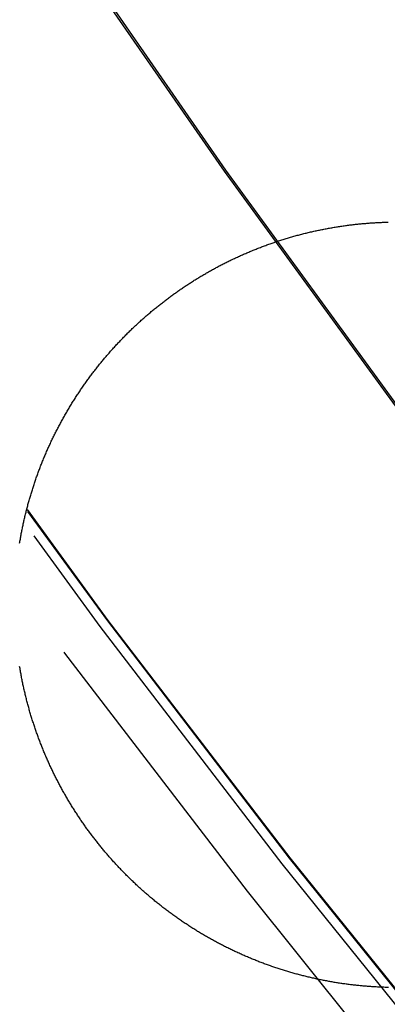
# Model space of a CAD drawing. Extents: x -250 to 250, y -250 to 720.
# Drawn here: x -42 to -41, y -33 to -29 of the extents above; entities that cross this region are included whole.
import ezdxf

# ---------------------------------------------------------------- set-up
doc = ezdxf.new("R2010")
doc.units = 0
doc.header["$LTSCALE"] = 20
doc.linetypes.add('STRICHPUNKT', pattern=[1, 0.5, -0.25, 0, -0.25])
doc.layers.get('0').update_dxf_attribs({"linetype": 'CONTINUOUS'})
doc.layers.get('DEFPOINTS').update_dxf_attribs({"linetype": 'CONTINUOUS'})

# ---------------------------------------------------------------- blocks, each defined once
blk = doc.blocks.new('A$C00FA6491')
at = {"color": 3}
for points in [[(-40.4981, -32.6464, 0), (-40.5027, -32.6463, 0), (-40.5073, -32.6461, 0), (-40.5119, -32.646, 0), (-40.5165, -32.6458, 0), (-40.5211, -32.6457, 0), (-40.5257, -32.6455, 0), (-40.5303, -32.6453, 0), (-40.5349, -32.6451, 0), (-40.5395, -32.6449, 0), (-40.5441, -32.6447, 0), (-40.5487, -32.6444, 0), (-40.5532, -32.6442, 0), (-40.5578, -32.6439, 0), (-40.5624, -32.6436, 0), (-40.5669, -32.6433, 0), (-40.5715, -32.643, 0), (-40.576, -32.6427, 0), (-40.5806, -32.6423, 0), (-40.5851, -32.642, 0), (-40.5897, -32.6416, 0), (-40.5942, -32.6413, 0), (-40.5987, -32.6409, 0), (-40.6033, -32.6405, 0), (-40.6078, -32.6401, 0), (-40.6123, -32.6397, 0), (-40.6168, -32.6392, 0), (-40.6213, -32.6388, 0), (-40.6258, -32.6383, 0), (-40.6303, -32.6379, 0), (-40.6348, -32.6374, 0), (-40.6393, -32.6369, 0), (-40.6437, -32.6364, 0), (-40.6482, -32.6358, 0), (-40.6527, -32.6353, 0), (-40.6572, -32.6348, 0), (-40.6616, -32.6342, 0), (-40.6661, -32.6336, 0), (-40.6706, -32.633, 0), (-40.6751, -32.6324, 0), (-40.6796, -32.6318, 0), (-40.6841, -32.6312, 0), (-40.6886, -32.6306, 0), (-40.6931, -32.6299, 0), (-40.6976, -32.6292, 0), (-40.7021, -32.6286, 0), (-40.7066, -32.6279, 0), (-40.7111, -32.6272, 0), (-40.7156, -32.6264, 0), (-40.7201, -32.6257, 0), (-40.7246, -32.625, 0), (-40.7291, -32.6242, 0), (-40.7336, -32.6234, 0), (-40.7381, -32.6226, 0), (-40.7426, -32.6218, 0), (-40.7472, -32.621, 0), (-40.7517, -32.6202, 0), (-40.7562, -32.6193, 0), (-40.7607, -32.6185, 0), (-40.7652, -32.6176, 0), (-40.7697, -32.6167, 0), (-40.7743, -32.6158, 0), (-40.7788, -32.6149, 0), (-40.7833, -32.614, 0), (-40.7878, -32.6131, 0), (-40.7924, -32.6121, 0), (-40.7969, -32.6112, 0), (-40.8014, -32.6102, 0), (-40.8059, -32.6092, 0), (-40.8105, -32.6082, 0), (-40.815, -32.6072, 0), (-40.8195, -32.6061, 0), (-40.824, -32.6051, 0), (-40.8286, -32.604, 0), (-40.8331, -32.6029, 0), (-40.8376, -32.6019, 0), (-40.8421, -32.6008, 0), (-40.8467, -32.5996, 0), (-40.8512, -32.5985, 0), (-40.8557, -32.5974, 0), (-40.8602, -32.5962, 0), (-40.8647, -32.595, 0), (-40.8693, -32.5939, 0), (-40.8738, -32.5927, 0), (-40.8783, -32.5914, 0), (-40.8828, -32.5902, 0), (-40.8873, -32.589, 0), (-40.8918, -32.5877, 0), (-40.8963, -32.5865, 0), (-40.9009, -32.5852, 0), (-40.9054, -32.5839, 0), (-40.9099, -32.5826, 0), (-40.9144, -32.5813, 0), (-40.9189, -32.5799, 0), (-40.9234, -32.5786, 0), (-40.9279, -32.5772, 0), (-40.9324, -32.5758, 0), (-40.9369, -32.5744, 0), (-40.9414, -32.573, 0), (-40.9459, -32.5716, 0), (-40.9503, -32.5702, 0), (-40.9548, -32.5687, 0), (-40.9593, -32.5673, 0), (-40.9638, -32.5658, 0), (-40.9683, -32.5643, 0), (-40.9728, -32.5628, 0), (-40.9772, -32.5613, 0), (-40.9817, -32.5597, 0), (-40.9862, -32.5582, 0), (-40.9906, -32.5566, 0), (-40.9951, -32.5551, 0), (-40.9995, -32.5535, 0), (-41.004, -32.5519, 0), (-41.0085, -32.5503, 0), (-41.0129, -32.5486, 0), (-41.0173, -32.547, 0), (-41.0218, -32.5453, 0), (-41.0262, -32.5437, 0), (-41.0307, -32.542, 0), (-41.0351, -32.5403, 0), (-41.0395, -32.5386, 0), (-41.0439, -32.5368, 0), (-41.0484, -32.5351, 0), (-41.0528, -32.5334, 0), (-41.0572, -32.5316, 0), (-41.0616, -32.5298, 0), (-41.066, -32.528, 0), (-41.0704, -32.5262, 0), (-41.0748, -32.5244, 0), (-41.0792, -32.5226, 0), (-41.0836, -32.5207, 0), (-41.0879, -32.5189, 0), (-41.0923, -32.517, 0), (-41.0967, -32.5151, 0), (-41.1011, -32.5132, 0), (-41.1054, -32.5113, 0), (-41.1098, -32.5094, 0), (-41.1141, -32.5074, 0), (-41.1185, -32.5055, 0), (-41.1228, -32.5035, 0), (-41.1272, -32.5015, 0), (-41.1315, -32.4995, 0), (-41.1358, -32.4975, 0), (-41.1401, -32.4955, 0), (-41.1445, -32.4935, 0), (-41.1488, -32.4915, 0), (-41.1531, -32.4894, 0), (-41.1574, -32.4873, 0), (-41.1617, -32.4852, 0), (-41.166, -32.4832, 0), (-41.1702, -32.481, 0), (-41.1745, -32.4789, 0), (-41.1788, -32.4768, 0), (-41.183, -32.4746, 0), (-41.1873, -32.4725, 0), (-41.1916, -32.4703, 0), (-41.1958, -32.4681, 0), (-41.2, -32.4659, 0), (-41.2043, -32.4637, 0), (-41.2085, -32.4615, 0), (-41.2127, -32.4593, 0), (-41.2169, -32.457, 0), (-41.2211, -32.4547, 0), (-41.2253, -32.4525, 0), (-41.2295, -32.4502, 0), (-41.2337, -32.4479, 0), (-41.2379, -32.4456, 0), (-41.2421, -32.4432, 0), (-41.2462, -32.4409, 0), (-41.2504, -32.4386, 0), (-41.2545, -32.4362, 0), (-41.2587, -32.4338, 0), (-41.2628, -32.4314, 0), (-41.267, -32.429, 0), (-41.2711, -32.4266, 0), (-41.2752, -32.4242, 0), (-41.2793, -32.4218, 0), (-41.2834, -32.4193, 0), (-41.2875, -32.4168, 0), (-41.2916, -32.4144, 0), (-41.2957, -32.4119, 0), (-41.2997, -32.4094, 0), (-41.3038, -32.4069, 0), (-41.3079, -32.4043, 0), (-41.3119, -32.4018, 0), (-41.3159, -32.3993, 0), (-41.32, -32.3967, 0), (-41.324, -32.3941, 0), (-41.328, -32.3916, 0), (-41.332, -32.389, 0), (-41.336, -32.3864, 0), (-41.34, -32.3837, 0), (-41.344, -32.3811, 0), (-41.348, -32.3785, 0), (-41.3519, -32.3758, 0), (-41.3559, -32.3732, 0), (-41.3598, -32.3705, 0), (-41.3638, -32.3678, 0), (-41.3677, -32.3651, 0), (-41.3716, -32.3624, 0), (-41.3756, -32.3597, 0), (-41.3795, -32.3569, 0), (-41.3834, -32.3542, 0), (-41.3873, -32.3514, 0), (-41.3911, -32.3487, 0), (-41.395, -32.3459, 0), (-41.3989, -32.3431, 0), (-41.4027, -32.3403, 0), (-41.4066, -32.3375, 0), (-41.4104, -32.3347, 0), (-41.4142, -32.3319, 0), (-41.418, -32.329, 0), (-41.4219, -32.3262, 0), (-41.4257, -32.3233, 0), (-41.4294, -32.3204, 0), (-41.4332, -32.3176, 0), (-41.437, -32.3147, 0), (-41.4408, -32.3118, 0), (-41.4445, -32.3089, 0), (-41.4482, -32.3059, 0), (-41.452, -32.303, 0), (-41.4557, -32.3001, 0), (-41.4594, -32.2971, 0), (-41.4631, -32.2941, 0), (-41.4668, -32.2912, 0), (-41.4705, -32.2882, 0), (-41.4742, -32.2852, 0), (-41.4778, -32.2822, 0), (-41.4815, -32.2792, 0), (-41.4851, -32.2761, 0), (-41.4887, -32.2731, 0), (-41.4924, -32.2701, 0), (-41.496, -32.267, 0), (-41.4996, -32.264, 0), (-41.5032, -32.2609, 0), (-41.5067, -32.2578, 0), (-41.5103, -32.2547, 0), (-41.5139, -32.2516, 0), (-41.5174, -32.2485, 0), (-41.521, -32.2454, 0), (-41.5245, -32.2423, 0), (-41.528, -32.2391, 0), (-41.5315, -32.236, 0), (-41.535, -32.2328, 0), (-41.5385, -32.2297, 0), (-41.542, -32.2265, 0), (-41.5454, -32.2233, 0), (-41.5489, -32.2201, 0), (-41.5523, -32.2169, 0), (-41.5557, -32.2137, 0), (-41.5591, -32.2105, 0), (-41.5625, -32.2073, 0), (-41.5659, -32.204, 0), (-41.5693, -32.2008, 0), (-41.5727, -32.1975, 0), (-41.5761, -32.1943, 0), (-41.5794, -32.191, 0), (-41.5827, -32.1877, 0), (-41.5861, -32.1845, 0), (-41.5894, -32.1812, 0), (-41.5927, -32.1779, 0), (-41.596, -32.1746, 0), (-41.5993, -32.1713, 0), (-41.6025, -32.1679, 0), (-41.6058, -32.1646, 0), (-41.609, -32.1613, 0), (-41.6123, -32.1579, 0), (-41.6155, -32.1546, 0), (-41.6187, -32.1512, 0), (-41.6219, -32.1479, 0), (-41.6251, -32.1445, 0), (-41.6283, -32.1411, 0), (-41.6314, -32.1377, 0), (-41.6346, -32.1343, 0), (-41.6377, -32.1309, 0), (-41.6409, -32.1275, 0), (-41.644, -32.1241, 0), (-41.6471, -32.1207, 0), (-41.6502, -32.1173, 0), (-41.6532, -32.1138, 0), (-41.6563, -32.1104, 0), (-41.6594, -32.107, 0), (-41.6624, -32.1035, 0), (-41.6654, -32.1001, 0), (-41.6685, -32.0966, 0), (-41.6715, -32.0931, 0), (-41.6745, -32.0897, 0), (-41.6775, -32.0862, 0), (-41.6804, -32.0827, 0), (-41.6834, -32.0792, 0), (-41.6863, -32.0757, 0), (-41.6893, -32.0722, 0), (-41.6922, -32.0687, 0), (-41.6951, -32.0652, 0), (-41.698, -32.0617, 0), (-41.7009, -32.0581, 0), (-41.7037, -32.0546, 0), (-41.7066, -32.0511, 0), (-41.7094, -32.0475, 0), (-41.7123, -32.044, 0), (-41.7151, -32.0404, 0), (-41.7179, -32.0369, 0), (-41.7207, -32.0333, 0), (-41.7235, -32.0298, 0), (-41.7263, -32.0262, 0), (-41.729, -32.0226, 0), (-41.7318, -32.0191, 0), (-41.7345, -32.0155, 0), (-41.7372, -32.0119, 0), (-41.7399, -32.0083, 0), (-41.7427, -32.0046, 0), (-41.7454, -32.001, 0), (-41.7481, -31.9974, 0), (-41.7507, -31.9937, 0), (-41.7534, -31.9901, 0), (-41.7561, -31.9864, 0), (-41.7588, -31.9827, 0), (-41.7614, -31.979, 0), (-41.7641, -31.9753, 0), (-41.7667, -31.9716, 0), (-41.7693, -31.9678, 0), (-41.772, -31.9641, 0), (-41.7746, -31.9603, 0), (-41.7772, -31.9566, 0), (-41.7798, -31.9528, 0), (-41.7824, -31.949, 0), (-41.785, -31.9452, 0), (-41.7875, -31.9414, 0), (-41.7901, -31.9376, 0), (-41.7926, -31.9338, 0), (-41.7952, -31.93, 0), (-41.7977, -31.9261, 0), (-41.8002, -31.9223, 0), (-41.8028, -31.9184, 0), (-41.8053, -31.9145, 0), (-41.8078, -31.9106, 0), (-41.8103, -31.9068, 0), (-41.8127, -31.9029, 0), (-41.8152, -31.8989, 0), (-41.8177, -31.895, 0), (-41.8201, -31.8911, 0), (-41.8226, -31.8871, 0), (-41.825, -31.8832, 0), (-41.8274, -31.8792, 0), (-41.8298, -31.8753, 0), (-41.8322, -31.8713, 0), (-41.8346, -31.8673, 0), (-41.837, -31.8633, 0), (-41.8394, -31.8593, 0), (-41.8417, -31.8553, 0), (-41.8441, -31.8512, 0), (-41.8464, -31.8472, 0), (-41.8487, -31.8432, 0), (-41.8511, -31.8391, 0), (-41.8534, -31.835, 0), (-41.8557, -31.831, 0), (-41.858, -31.8269, 0), (-41.8602, -31.8228, 0), (-41.8625, -31.8187, 0), (-41.8648, -31.8146, 0), (-41.867, -31.8105, 0), (-41.8692, -31.8064, 0), (-41.8715, -31.8022, 0), (-41.8737, -31.7981, 0), (-41.8759, -31.7939, 0), (-41.8781, -31.7898, 0), (-41.8802, -31.7856, 0), (-41.8824, -31.7814, 0), (-41.8846, -31.7773, 0), (-41.8867, -31.7731, 0), (-41.8888, -31.7689, 0), (-41.891, -31.7647, 0), (-41.8931, -31.7604, 0), (-41.8952, -31.7562, 0), (-41.8972, -31.752, 0), (-41.8993, -31.7478, 0), (-41.9014, -31.7435, 0), (-41.9034, -31.7392, 0), (-41.9055, -31.735, 0), (-41.9075, -31.7307, 0), (-41.9095, -31.7264, 0), (-41.9115, -31.7222, 0), (-41.9135, -31.7179, 0), (-41.9155, -31.7136, 0), (-41.9174, -31.7093, 0), (-41.9194, -31.7049, 0), (-41.9213, -31.7006, 0), (-41.9233, -31.6963, 0), (-41.9252, -31.692, 0), (-41.9271, -31.6876, 0), (-41.929, -31.6833, 0), (-41.9309, -31.6789, 0), (-41.9327, -31.6745, 0), (-41.9346, -31.6702, 0), (-41.9364, -31.6658, 0), (-41.9383, -31.6614, 0), (-41.9401, -31.657, 0), (-41.9419, -31.6526, 0), (-41.9437, -31.6482, 0), (-41.9455, -31.6438, 0), (-41.9472, -31.6394, 0), (-41.949, -31.635, 0), (-41.9507, -31.6305, 0), (-41.9524, -31.6261, 0), (-41.9542, -31.6217, 0), (-41.9559, -31.6172, 0), (-41.9576, -31.6128, 0), (-41.9592, -31.6083, 0), (-41.9609, -31.6038, 0), (-41.9626, -31.5994, 0), (-41.9642, -31.5949, 0), (-41.9658, -31.5904, 0), (-41.9674, -31.5859, 0), (-41.969, -31.5814, 0), (-41.9706, -31.5769, 0), (-41.9722, -31.5724, 0), (-41.9738, -31.5679, 0), (-41.9753, -31.5634, 0), (-41.9768, -31.5589, 0), (-41.9784, -31.5544, 0), (-41.9799, -31.5499, 0), (-41.9814, -31.5453, 0), (-41.9828, -31.5408, 0), (-41.9843, -31.5362, 0), (-41.9858, -31.5317, 0), (-41.9872, -31.5271, 0), (-41.9886, -31.5226, 0), (-41.9901, -31.518, 0), (-41.9915, -31.5135, 0), (-41.9928, -31.5089, 0), (-41.9942, -31.5043, 0), (-41.9956, -31.4997, 0), (-41.9969, -31.4952, 0), (-41.9983, -31.4906, 0), (-41.9996, -31.486, 0), (-42.0009, -31.4814, 0), (-42.0022, -31.4768, 0), (-42.0034, -31.4722, 0), (-42.0047, -31.4676, 0), (-42.006, -31.463, 0), (-42.0072, -31.4583, 0), (-42.0084, -31.4537, 0), (-42.0096, -31.4491, 0), (-42.0108, -31.4445, 0), (-42.012, -31.4399, 0), (-42.0132, -31.4352, 0), (-42.0143, -31.4306, 0), (-42.0155, -31.4259, 0), (-42.0166, -31.4213, 0), (-42.0177, -31.4167, 0), (-42.0188, -31.412, 0), (-42.0199, -31.4074, 0), (-42.0209, -31.4027, 0), (-42.022, -31.398, 0), (-42.023, -31.3934, 0), (-42.0241, -31.3887, 0), (-42.0251, -31.3841, 0), (-42.0261, -31.3794, 0), (-42.0271, -31.3747, 0), (-42.028, -31.37, 0), (-42.029, -31.3654, 0), (-42.0299, -31.3607, 0), (-42.0308, -31.356, 0), (-42.0318, -31.3513, 0), (-42.0327, -31.3466, 0), (-42.0335, -31.3419, 0), (-42.0344, -31.3372, 0), (-42.0353, -31.3326, 0), (-42.0361, -31.3279, 0), (-42.037, -31.3232, 0), (-42.0378, -31.3185, 0), (-42.0386, -31.3138, 0), (-42.0394, -31.3091, 0), (-42.0401, -31.3044, 0)], [(-42.0402, -30.7896, 0), (-42.0395, -30.7852, 0), (-42.0387, -30.7807, 0), (-42.038, -30.7762, 0), (-42.0372, -30.7718, 0), (-42.0364, -30.7673, 0), (-42.0356, -30.7628, 0), (-42.0348, -30.7583, 0), (-42.034, -30.7539, 0), (-42.0331, -30.7494, 0), (-42.0323, -30.7449, 0), (-42.0314, -30.7404, 0), (-42.0305, -30.7359, 0), (-42.0296, -30.7315, 0), (-42.0287, -30.727, 0), (-42.0278, -30.7225, 0), (-42.0268, -30.718, 0), (-42.0259, -30.7135, 0), (-42.0249, -30.709, 0), (-42.024, -30.7045, 0), (-42.023, -30.7001, 0), (-42.022, -30.6956, 0), (-42.0209, -30.6911, 0), (-42.0199, -30.6866, 0), (-42.0189, -30.6821, 0), (-42.0178, -30.6776, 0), (-42.0167, -30.6731, 0), (-42.0156, -30.6686, 0), (-42.0146, -30.6641, 0), (-42.0134, -30.6597, 0), (-42.0123, -30.6552, 0), (-42.0112, -30.6507, 0), (-42.01, -30.6462, 0), (-42.0089, -30.6417, 0), (-42.0077, -30.6372, 0), (-42.0065, -30.6327, 0), (-42.0053, -30.6282, 0), (-42.004, -30.6238, 0), (-42.0028, -30.6193, 0), (-42.0016, -30.6148, 0), (-42.0003, -30.6103, 0), (-41.999, -30.6058, 0), (-41.9977, -30.6014, 0), (-41.9964, -30.5969, 0), (-41.9951, -30.5924, 0), (-41.9938, -30.5879, 0), (-41.9924, -30.5835, 0), (-41.9911, -30.579, 0), (-41.9897, -30.5745, 0), (-41.9883, -30.57, 0), (-41.9869, -30.5656, 0), (-41.9855, -30.5611, 0), (-41.9841, -30.5566, 0), (-41.9826, -30.5522, 0), (-41.9812, -30.5477, 0), (-41.9797, -30.5433, 0), (-41.9782, -30.5388, 0), (-41.9767, -30.5344, 0), (-41.9752, -30.5299, 0), (-41.9737, -30.5255, 0), (-41.9722, -30.521, 0), (-41.9706, -30.5166, 0), (-41.969, -30.5122, 0), (-41.9675, -30.5077, 0), (-41.9659, -30.5033, 0), (-41.9643, -30.4989, 0), (-41.9626, -30.4944, 0), (-41.961, -30.49, 0), (-41.9594, -30.4856, 0), (-41.9577, -30.4812, 0), (-41.956, -30.4768, 0), (-41.9543, -30.4723, 0), (-41.9526, -30.4679, 0), (-41.9509, -30.4635, 0), (-41.9492, -30.4591, 0), (-41.9474, -30.4547, 0), (-41.9457, -30.4504, 0), (-41.9439, -30.446, 0), (-41.9421, -30.4416, 0), (-41.9403, -30.4372, 0), (-41.9385, -30.4328, 0), (-41.9367, -30.4285, 0), (-41.9348, -30.4241, 0), (-41.933, -30.4197, 0), (-41.9311, -30.4154, 0), (-41.9292, -30.411, 0), (-41.9273, -30.4067, 0), (-41.9254, -30.4023, 0), (-41.9235, -30.398, 0), (-41.9216, -30.3936, 0), (-41.9196, -30.3893, 0), (-41.9177, -30.385, 0), (-41.9157, -30.3807, 0), (-41.9137, -30.3763, 0), (-41.9117, -30.372, 0), (-41.9097, -30.3677, 0), (-41.9077, -30.3634, 0), (-41.9057, -30.3591, 0), (-41.9036, -30.3548, 0), (-41.9015, -30.3506, 0), (-41.8995, -30.3463, 0), (-41.8974, -30.342, 0), (-41.8953, -30.3377, 0), (-41.8932, -30.3335, 0), (-41.891, -30.3292, 0), (-41.8889, -30.325, 0), (-41.8867, -30.3207, 0), (-41.8846, -30.3165, 0), (-41.8824, -30.3122, 0), (-41.8802, -30.308, 0), (-41.878, -30.3038, 0), (-41.8758, -30.2996, 0), (-41.8735, -30.2954, 0), (-41.8713, -30.2912, 0), (-41.869, -30.287, 0), (-41.8668, -30.2828, 0), (-41.8645, -30.2786, 0), (-41.8622, -30.2744, 0), (-41.8599, -30.2702, 0), (-41.8576, -30.2661, 0), (-41.8552, -30.2619, 0), (-41.8529, -30.2578, 0), (-41.8505, -30.2536, 0), (-41.8482, -30.2495, 0), (-41.8458, -30.2453, 0), (-41.8434, -30.2412, 0), (-41.841, -30.2371, 0), (-41.8386, -30.233, 0), (-41.8361, -30.2289, 0), (-41.8337, -30.2248, 0), (-41.8312, -30.2207, 0), (-41.8288, -30.2166, 0), (-41.8263, -30.2126, 0), (-41.8238, -30.2085, 0), (-41.8213, -30.2044, 0), (-41.8188, -30.2004, 0), (-41.8163, -30.1963, 0), (-41.8137, -30.1923, 0), (-41.8112, -30.1883, 0), (-41.8086, -30.1843, 0), (-41.806, -30.1803, 0), (-41.8034, -30.1763, 0), (-41.8008, -30.1723, 0), (-41.7982, -30.1683, 0), (-41.7956, -30.1643, 0), (-41.793, -30.1603, 0), (-41.7903, -30.1564, 0), (-41.7877, -30.1524, 0), (-41.785, -30.1485, 0), (-41.7823, -30.1445, 0), (-41.7796, -30.1406, 0), (-41.7769, -30.1367, 0), (-41.7742, -30.1328, 0), (-41.7715, -30.1289, 0), (-41.7687, -30.125, 0), (-41.766, -30.1211, 0), (-41.7632, -30.1172, 0), (-41.7604, -30.1133, 0), (-41.7576, -30.1095, 0), (-41.7549, -30.1056, 0), (-41.752, -30.1018, 0), (-41.7492, -30.0979, 0), (-41.7464, -30.0941, 0), (-41.7436, -30.0903, 0), (-41.7407, -30.0865, 0), (-41.7379, -30.0827, 0), (-41.735, -30.0789, 0), (-41.7321, -30.0751, 0), (-41.7292, -30.0713, 0), (-41.7263, -30.0676, 0), (-41.7234, -30.0638, 0), (-41.7205, -30.0601, 0), (-41.7175, -30.0563, 0), (-41.7146, -30.0526, 0), (-41.7116, -30.0489, 0), (-41.7087, -30.0452, 0), (-41.7057, -30.0415, 0), (-41.7027, -30.0378, 0), (-41.6997, -30.0341, 0), (-41.6967, -30.0305, 0), (-41.6937, -30.0268, 0), (-41.6907, -30.0232, 0), (-41.6876, -30.0195, 0), (-41.6846, -30.0159, 0), (-41.6815, -30.0123, 0), (-41.6785, -30.0087, 0), (-41.6754, -30.0051, 0), (-41.6723, -30.0015, 0), (-41.6692, -29.9979, 0), (-41.6661, -29.9944, 0), (-41.663, -29.9908, 0), (-41.6599, -29.9873, 0), (-41.6568, -29.9837, 0), (-41.6536, -29.9802, 0), (-41.6505, -29.9767, 0), (-41.6473, -29.9732, 0), (-41.6441, -29.9697, 0), (-41.641, -29.9662, 0), (-41.6378, -29.9628, 0), (-41.6346, -29.9593, 0), (-41.6314, -29.9558, 0), (-41.6282, -29.9524, 0), (-41.6249, -29.949, 0), (-41.6217, -29.9456, 0), (-41.6185, -29.9422, 0), (-41.6152, -29.9388, 0), (-41.612, -29.9354, 0), (-41.6087, -29.932, 0), (-41.6054, -29.9287, 0), (-41.6022, -29.9253, 0), (-41.5989, -29.922, 0), (-41.5956, -29.9187, 0), (-41.5923, -29.9153, 0), (-41.5889, -29.912, 0), (-41.5856, -29.9087, 0), (-41.5823, -29.9055, 0), (-41.5789, -29.9022, 0), (-41.5756, -29.8989, 0), (-41.5722, -29.8957, 0), (-41.5689, -29.8925, 0), (-41.5655, -29.8892, 0), (-41.5621, -29.886, 0), (-41.5588, -29.8828, 0), (-41.5554, -29.8796, 0), (-41.552, -29.8765, 0), (-41.5486, -29.8733, 0), (-41.5451, -29.8701, 0), (-41.5417, -29.867, 0), (-41.5383, -29.8639, 0), (-41.5349, -29.8608, 0), (-41.5314, -29.8577, 0), (-41.528, -29.8546, 0), (-41.5245, -29.8515, 0), (-41.5211, -29.8484, 0), (-41.5176, -29.8454, 0), (-41.5141, -29.8423, 0), (-41.5106, -29.8393, 0), (-41.5072, -29.8363, 0), (-41.5037, -29.8332, 0), (-41.5002, -29.8302, 0), (-41.4967, -29.8273, 0), (-41.4931, -29.8243, 0), (-41.4896, -29.8213, 0), (-41.4861, -29.8184, 0), (-41.4826, -29.8154, 0), (-41.479, -29.8125, 0), (-41.4755, -29.8096, 0), (-41.472, -29.8067, 0), (-41.4684, -29.8038, 0), (-41.4649, -29.8009, 0), (-41.4613, -29.7981, 0), (-41.4577, -29.7952, 0), (-41.4542, -29.7924, 0), (-41.4506, -29.7896, 0), (-41.447, -29.7867, 0), (-41.4434, -29.7839, 0), (-41.4398, -29.7812, 0), (-41.4362, -29.7784, 0), (-41.4326, -29.7756, 0), (-41.429, -29.7729, 0), (-41.4254, -29.7701, 0), (-41.4218, -29.7674, 0), (-41.4182, -29.7647, 0), (-41.4145, -29.762, 0), (-41.4109, -29.7593, 0), (-41.4073, -29.7566, 0), (-41.4036, -29.754, 0), (-41.4, -29.7513, 0), (-41.3964, -29.7487, 0), (-41.3927, -29.7461, 0), (-41.389, -29.7435, 0), (-41.3854, -29.7409, 0), (-41.3817, -29.7383, 0), (-41.378, -29.7357, 0), (-41.3743, -29.7331, 0), (-41.3706, -29.7305, 0), (-41.3668, -29.7279, 0), (-41.3631, -29.7254, 0), (-41.3594, -29.7228, 0), (-41.3556, -29.7203, 0), (-41.3518, -29.7178, 0), (-41.348, -29.7152, 0), (-41.3443, -29.7127, 0), (-41.3405, -29.7102, 0), (-41.3366, -29.7077, 0), (-41.3328, -29.7052, 0), (-41.329, -29.7027, 0), (-41.3251, -29.7003, 0), (-41.3213, -29.6978, 0), (-41.3174, -29.6953, 0), (-41.3135, -29.6929, 0), (-41.3097, -29.6905, 0), (-41.3058, -29.688, 0), (-41.3018, -29.6856, 0), (-41.2979, -29.6832, 0), (-41.294, -29.6808, 0), (-41.2901, -29.6784, 0), (-41.2861, -29.676, 0), (-41.2822, -29.6736, 0), (-41.2782, -29.6713, 0), (-41.2742, -29.6689, 0), (-41.2702, -29.6666, 0), (-41.2662, -29.6643, 0), (-41.2622, -29.6619, 0), (-41.2582, -29.6596, 0), (-41.2542, -29.6573, 0), (-41.2502, -29.655, 0), (-41.2461, -29.6527, 0), (-41.2421, -29.6505, 0), (-41.238, -29.6482, 0), (-41.2339, -29.6459, 0), (-41.2299, -29.6437, 0), (-41.2258, -29.6415, 0), (-41.2217, -29.6392, 0), (-41.2176, -29.637, 0), (-41.2135, -29.6348, 0), (-41.2093, -29.6326, 0), (-41.2052, -29.6305, 0), (-41.2011, -29.6283, 0), (-41.1969, -29.6261, 0), (-41.1928, -29.624, 0), (-41.1886, -29.6218, 0), (-41.1844, -29.6197, 0), (-41.1802, -29.6176, 0), (-41.176, -29.6155, 0), (-41.1718, -29.6134, 0), (-41.1676, -29.6113, 0), (-41.1634, -29.6093, 0), (-41.1592, -29.6072, 0), (-41.1549, -29.6051, 0), (-41.1507, -29.6031, 0), (-41.1465, -29.6011, 0), (-41.1422, -29.5991, 0), (-41.1379, -29.5971, 0), (-41.1337, -29.5951, 0), (-41.1294, -29.5931, 0), (-41.1251, -29.5911, 0), (-41.1208, -29.5892, 0), (-41.1165, -29.5873, 0), (-41.1122, -29.5853, 0), (-41.1078, -29.5834, 0), (-41.1035, -29.5815, 0), (-41.0992, -29.5796, 0), (-41.0948, -29.5777, 0), (-41.0905, -29.5759, 0), (-41.0861, -29.574, 0), (-41.0818, -29.5722, 0), (-41.0774, -29.5703, 0), (-41.073, -29.5685, 0), (-41.0686, -29.5667, 0), (-41.0642, -29.5649, 0), (-41.0598, -29.5631, 0), (-41.0554, -29.5614, 0), (-41.051, -29.5596, 0), (-41.0466, -29.5579, 0), (-41.0422, -29.5561, 0), (-41.0378, -29.5544, 0), (-41.0333, -29.5527, 0), (-41.0289, -29.551, 0), (-41.0244, -29.5493, 0), (-41.02, -29.5477, 0), (-41.0155, -29.546, 0), (-41.011, -29.5444, 0), (-41.0066, -29.5427, 0), (-41.0021, -29.5411, 0), (-40.9976, -29.5395, 0), (-40.9931, -29.5379, 0), (-40.9886, -29.5363, 0), (-40.9841, -29.5348, 0), (-40.9796, -29.5332, 0), (-40.9751, -29.5317, 0), (-40.9706, -29.5302, 0), (-40.9661, -29.5287, 0), (-40.9615, -29.5272, 0), (-40.957, -29.5257, 0), (-40.9524, -29.5242, 0), (-40.9479, -29.5227, 0), (-40.9434, -29.5213, 0), (-40.9388, -29.5199, 0), (-40.9342, -29.5184, 0), (-40.9297, -29.517, 0), (-40.9251, -29.5156, 0), (-40.9205, -29.5143, 0), (-40.916, -29.5129, 0), (-40.9114, -29.5115, 0), (-40.9068, -29.5102, 0), (-40.9022, -29.5089, 0), (-40.8976, -29.5076, 0), (-40.893, -29.5063, 0), (-40.8884, -29.505, 0), (-40.8838, -29.5037, 0), (-40.8792, -29.5024, 0), (-40.8746, -29.5012, 0), (-40.8699, -29.5, 0), (-40.8653, -29.4988, 0), (-40.8607, -29.4976, 0), (-40.8561, -29.4964, 0), (-40.8514, -29.4952, 0), (-40.8468, -29.494, 0), (-40.8422, -29.4929, 0), (-40.8375, -29.4918, 0), (-40.8329, -29.4906, 0), (-40.8282, -29.4895, 0), (-40.8236, -29.4884, 0), (-40.8189, -29.4874, 0), (-40.8142, -29.4863, 0), (-40.8096, -29.4853, 0), (-40.8049, -29.4842, 0), (-40.8002, -29.4832, 0), (-40.7956, -29.4822, 0), (-40.7909, -29.4812, 0), (-40.7862, -29.4802, 0), (-40.7815, -29.4793, 0), (-40.7768, -29.4783, 0), (-40.7721, -29.4774, 0), (-40.7675, -29.4765, 0), (-40.7628, -29.4756, 0), (-40.7581, -29.4747, 0), (-40.7534, -29.4738, 0), (-40.7487, -29.4729, 0), (-40.744, -29.4721, 0), (-40.7393, -29.4712, 0), (-40.7346, -29.4704, 0), (-40.7299, -29.4696, 0), (-40.7252, -29.4688, 0), (-40.7204, -29.468, 0), (-40.7157, -29.4673, 0), (-40.711, -29.4665, 0), (-40.7063, -29.4658, 0), (-40.7016, -29.465, 0), (-40.6969, -29.4643, 0), (-40.6922, -29.4636, 0), (-40.6874, -29.463, 0), (-40.6827, -29.4623, 0), (-40.678, -29.4616, 0), (-40.6733, -29.461, 0), (-40.6685, -29.4604, 0), (-40.6638, -29.4598, 0), (-40.6591, -29.4592, 0), (-40.6544, -29.4586, 0), (-40.6496, -29.458, 0), (-40.6449, -29.4575, 0), (-40.6402, -29.4569, 0), (-40.6355, -29.4564, 0), (-40.6307, -29.4559, 0), (-40.626, -29.4554, 0), (-40.6213, -29.4549, 0), (-40.6165, -29.4544, 0), (-40.6118, -29.454, 0), (-40.6071, -29.4535, 0), (-40.6024, -29.4531, 0), (-40.5976, -29.4527, 0), (-40.5929, -29.4523, 0), (-40.5882, -29.4519, 0), (-40.5835, -29.4515, 0), (-40.5787, -29.4512, 0), (-40.574, -29.4508, 0), (-40.5693, -29.4505, 0), (-40.5646, -29.4502, 0), (-40.5598, -29.4499, 0), (-40.5551, -29.4496, 0), (-40.5504, -29.4493, 0), (-40.5457, -29.4491, 0), (-40.541, -29.4488, 0), (-40.5362, -29.4486, 0), (-40.5315, -29.4484, 0), (-40.5268, -29.4482, 0), (-40.5221, -29.448, 0), (-40.5174, -29.4478, 0), (-40.5127, -29.4477, 0), (-40.508, -29.4475, 0), (-40.5033, -29.4474, 0), (-40.4986, -29.4473, 0)]]:
    blk.add_polyline3d(points, dxfattribs=at)
at = {"color": 1, "linetype": 'STRICHPUNKT'}
for centre, radius in [((0, 0), 115), ((0, 0), 114.36607), ((0, 0), 57.58826), ((0, 0), 57), ((0, 0), 57), ((0, 0), 55.66562), ((0, 0), 53.5), ((0, 0), 53.49706), ((0, 0), 52.85462), ((0, 0), 52.22727), ((0, 0), 52.04196), ((0, 0), 52.00314), ((0, 0), 52), ((0, 0), 52), ((0, 0), 50.50074), ((0, 0), 50.49374), ((0, 0), 49), ((0, 0), 48.25), ((0, 0), 48.25), ((0, 0), 48.24644), ((0, 0), 47.69089), ((0, 0), 45.25), ((0, 0), 45.10784), ((0, 0), 44.25), ((0, 0), 42.02777), ((0, 0), 41.8), ((0, 0), 41), ((-40.46102, -31.04683), 2.6)]:
    blk.add_circle(centre, radius, dxfattribs=at)
at = {"color": 3, "linetype": 'CONTINUOUS'}
for radius in [58, 55]:
    blk.add_circle((0, 0), radius, dxfattribs=at)

msp = doc.modelspace()

# ---------------------------------------------------------------- block references
at = {"layer": 'DEFPOINTS'}
msp.add_blockref('A$C00FA6491', (0, 0), dxfattribs=at)

doc.saveas('drawing.dxf')
